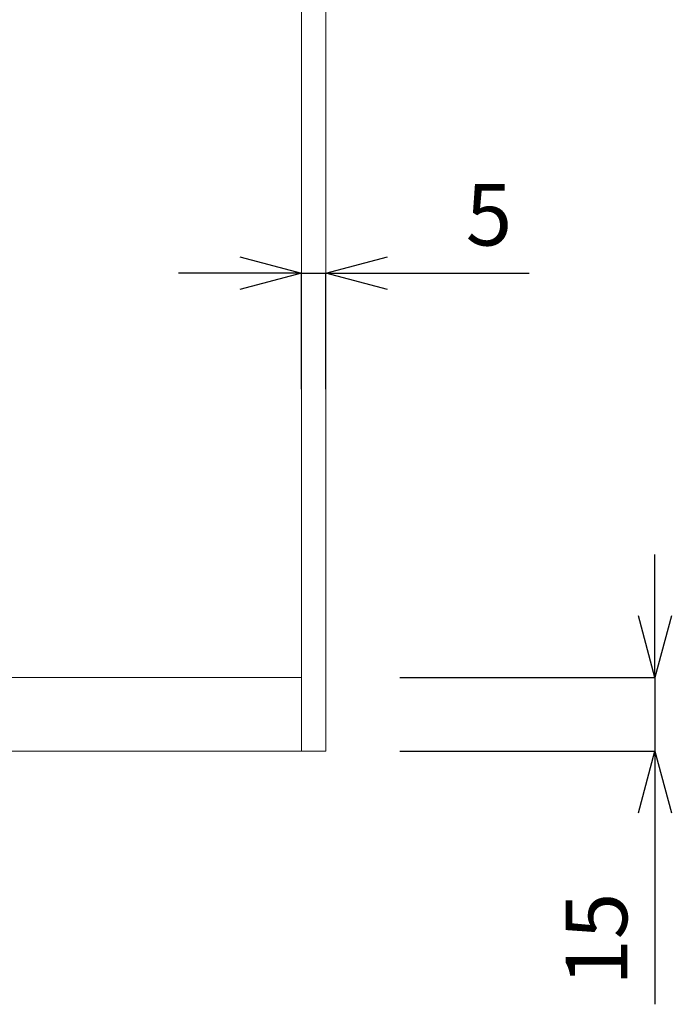
# Model space of a CAD drawing. Units: millimetres. Extents: x 27314 to 28364, y 4478 to 5963.
# Drawn here: x 28029 to 28162, y 4866 to 5067 of the extents above; entities that cross this region are included whole.
import ezdxf

# ---------------------------------------------------------------- set-up
doc = ezdxf.new("R2010")
doc.units = ezdxf.units.MM
doc.header["$LTSCALE"] = 10
doc.layers.add('寸法', color=3, linetype='Continuous', lineweight=20)
doc.layers.add('細線', color=7, linetype='Continuous', lineweight=9)
doc.styles.add('japanese', font='romans.shx', dxfattribs={"bigfont": 'bigfont.shx'})
doc.dimstyles.new('KIHON1対4', dxfattribs={"dimscale": 10, "dimtxt": 1, "dimasz": 1, "dimexe": 0, "dimexo": 0.8, "dimgap": 0.4, "dimtad": 1, "dimdec": 0, "dimdsep": 46, "dimtxsty": 'japanese', "dimblk": 'OPEN30', "dimcen": 2.5, "dimadec": 0, "dimazin": 0, "dimtfac": 1, "dimtdec": 0, "dimtmove": 0, "dimatfit": 0, "dimfxl": 1, "dimarcsym": 0})

# ---------------------------------------------------------------- blocks, each defined once
blk = doc.blocks.new('_Open30')
at = {"color": 0, "linetype": 'ByBlock', "lineweight": -2}
for p, q in [((-1, 0.268), (0, 0)), ((0, 0), (-1, -0.268)), ((0, 0), (-1, 0))]:
    blk.add_line(p, q, dxfattribs=at)
blk = doc.blocks.new('*D27')
at = {"layer": 'Defpoints', "color": 0, "linetype": 'Continuous', "transparency": 16777216}
for p in [(28091.27, 5015.05), (28086.27, 4971.5), (28091.27, 4971.5)]:
    blk.add_point(p, dxfattribs=at)
at = {"layer": '寸法', "color": 0, "linetype": 'Continuous', "lineweight": -2, "transparency": 16777216}
for p, q in [((28073.77, 5015.05), (28061.27, 5015.05)), ((28086.27, 4991.5), (28086.27, 5015.05)), ((28086.27, 5015.05), (28091.27, 5015.05)), ((28091.27, 4991.5), (28091.27, 5015.05)), ((28103.77, 5015.05), (28132.6, 5015.05))]:
    blk.add_line(p, q, dxfattribs=at)
at = {"layer": '寸法', "color": 0, "linetype": 'Continuous', "lineweight": -2, "transparency": 16777216, "xscale": 12.5, "yscale": 12.5, "zscale": 12.5}
blk.add_blockref('_Open30', (28086.27, 5015.05), dxfattribs=at)
at = {"layer": '寸法', "color": 0, "linetype": 'Continuous', "lineweight": -2, "transparency": 16777216, "xscale": 12.5, "yscale": 12.5, "zscale": 12.5, "rotation": 180}
blk.add_blockref('_Open30', (28091.27, 5015.05), dxfattribs=at)
at = {"layer": '寸法', "color": 0, "linetype": 'Continuous', "lineweight": 5, "transparency": 16777216, "insert": (28124.44, 5025.3), "char_height": 12.5, "attachment_point": 5, "style": 'japanese'}
blk.add_mtext('5', dxfattribs=at)
blk = doc.blocks.new('*D28')
at = {"layer": 'Defpoints', "color": 0, "linetype": 'Continuous', "transparency": 16777216}
for p in [(28086.27, 4932.87), (28086.27, 4917.87), (28158.19, 4917.87)]:
    blk.add_point(p, dxfattribs=at)
at = {"layer": '寸法', "color": 0, "linetype": 'Continuous', "lineweight": -2, "transparency": 16777216}
for p, q in [((28158.19, 4945.37), (28158.19, 4957.87)), ((28106.27, 4932.87), (28158.19, 4932.87)), ((28158.19, 4932.87), (28158.19, 4917.87)), ((28106.27, 4917.87), (28158.19, 4917.87)), ((28158.19, 4905.37), (28158.19, 4866.42))]:
    blk.add_line(p, q, dxfattribs=at)
at = {"layer": '寸法', "color": 0, "linetype": 'Continuous', "lineweight": -2, "transparency": 16777216, "xscale": 12.5, "yscale": 12.5, "zscale": 12.5}
for p, rotation in [((28158.19, 4932.87), 270), ((28158.19, 4917.87), 90)]:
    blk.add_blockref('_Open30', p, dxfattribs=dict(at, rotation=rotation))
at = {"layer": '寸法', "color": 0, "linetype": 'Continuous', "lineweight": 5, "transparency": 16777216, "insert": (28147.94, 4879.64), "char_height": 12.5, "attachment_point": 5, "rotation": 90, "style": 'japanese'}
blk.add_mtext('15', dxfattribs=at)

msp = doc.modelspace()

# ---------------------------------------------------------------- linework, layer by layer
at = {"layer": '細線'}
for points in [[(28086.27, 4917.87), (28086.27, 5225.37)], [(28091.27, 4917.87), (28091.27, 5225.37)], [(28086.27, 4932.87), (28026.27, 4932.87)], [(28091.27, 4917.87), (28026.27, 4917.87)]]:
    msp.add_lwpolyline(points, dxfattribs=at)

# ---------------------------------------------------------------- dimensions: what is measured, and where the dimension line sits
at = {"layer": '寸法', "linetype": 'Continuous', "lineweight": 5}
dim = msp.add_linear_dim(base=(28091.27, 5015.05), p1=(28086.27, 4971.5), p2=(28091.27, 4971.5), dimstyle='KIHON1対4', override={"dimtxt": 1.25, "dimasz": 1.25, "dimexo": 2}, dxfattribs=at)
dim.commit()
dim.dimension.update_dxf_attribs({"geometry": '*D27', "text_midpoint": (28124.44, 5025.3)})
dim = msp.add_linear_dim(base=(28158.19, 4917.87), p1=(28086.27, 4932.87), p2=(28086.27, 4917.87), angle=90, dimstyle='KIHON1対4', override={"dimtxt": 1.25, "dimasz": 1.25, "dimexo": 2}, dxfattribs=at)
dim.commit()
dim.dimension.update_dxf_attribs({"geometry": '*D28', "text_midpoint": (28147.94, 4879.64)})

doc.saveas('drawing.dxf')
